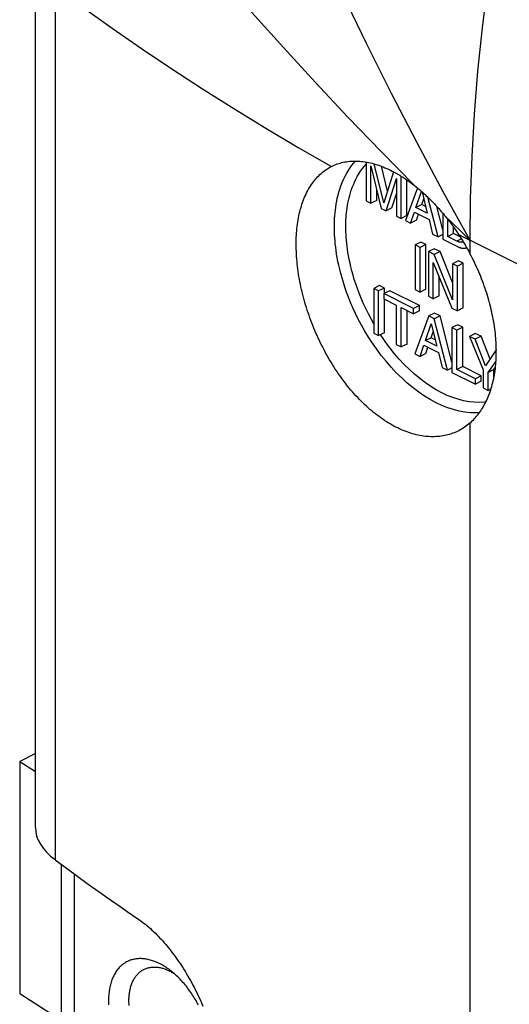
# Model space of a CAD drawing. Units: millimetres. Extents: x -41 to 43, y -72 to 75.
# Drawn here: x -41 to -29, y 39 to 63 of the extents above; entities that cross this region are included whole.
import ezdxf

# ---------------------------------------------------------------- set-up
doc = ezdxf.new("R2010")
doc.units = ezdxf.units.MM
doc.header["$LTSCALE"] = 16.335
doc.layers.get('0').update_dxf_attribs({"linetype": 'CONTINUOUS'})
for name, color, linetype in [('ASSI', 7, 'CONTINUOUS'), ('DRAFT', 7, 'CONTINUOUS'), ('RACCORDO', 7, 'CONTINUOUS'), ('SMUSSO', 7, 'CONTINUOUS')]:
    doc.layers.add(name, color=color, linetype=linetype)

msp = doc.modelspace()

# ---------------------------------------------------------------- linework, layer by layer
at = {"color": 7, "linetype": 'CONTINUOUS'}
for p, q in [((-40.413, 43.29), (-40.413, 64.48)), ((-32.385, 59.435), (-32.385, 58.492)), ((-32.269, 58.434), (-32.269, 59.342)), ((-32.269, 59.342), (-32.02, 58.31)), ((-31.959, 58.442), (-32.189, 59.39)), ((-31.869, 58.725), (-32.016, 59.332)), ((-31.719, 59.197), (-31.959, 58.442)), ((-31.901, 58.251), (-31.652, 59.036)), ((-31.652, 59.036), (-31.652, 58.126)), ((-31.537, 58.068), (-31.537, 59.092)), ((-31.395, 58.139), (-31.395, 59)), ((-32.127, 58.505), (-32.127, 58.756)), ((-31.143, 58.808), (-31.431, 58.015)), ((-31.76, 58.321), (-31.652, 58.661)), ((-31.178, 58.334), (-31.042, 58.723)), ((-31.036, 58.405), (-30.987, 58.546)), ((-31.027, 58.709), (-30.903, 58.197)), ((-30.642, 57.621), (-30.89, 58.583)), ((-32.385, 58.492), (-32.269, 58.434)), ((-32.127, 58.505), (-32.269, 58.434)), ((-32.02, 58.31), (-31.901, 58.251)), ((-31.76, 58.321), (-31.901, 58.251)), ((-31.036, 58.405), (-31.178, 58.334)), ((-30.903, 58.197), (-31.178, 58.334)), ((-30.942, 58.358), (-31.036, 58.405)), ((-30.526, 57.791), (-30.673, 58.36)), ((-31.652, 58.126), (-31.537, 58.068)), ((-31.395, 58.139), (-31.537, 58.068)), ((-31.307, 57.954), (-31.215, 58.223)), ((-31.215, 58.223), (-30.86, 58.045)), ((-31.166, 58.024), (-31.115, 58.173)), ((-30.86, 58.045), (-30.772, 57.686)), ((-30.526, 58.192), (-30.526, 57.563)), ((-30.406, 57.628), (-30.406, 58.044)), ((-31.431, 58.015), (-31.307, 57.954)), ((-31.166, 58.024), (-31.307, 57.954)), ((-30.38, 58.01), (-30.351, 57.973)), ((-30.351, 57.973), (-30.325, 57.938)), ((-30.325, 57.938), (-30.301, 57.905)), ((-30.301, 57.905), (-30.278, 57.874)), ((-30.278, 57.874), (-30.258, 57.845)), ((-30.265, 57.699), (-30.265, 57.855)), ((-30.258, 57.845), (-30.238, 57.817)), ((-30.238, 57.817), (-30.22, 57.791)), ((-30.772, 57.686), (-30.642, 57.621)), ((-30.526, 57.679), (-30.642, 57.621)), ((-30.526, 57.563), (-30.167, 57.384)), ((-30.265, 57.699), (-30.406, 57.628)), ((-30.183, 57.517), (-30.406, 57.628)), ((-30.106, 57.62), (-30.265, 57.699)), ((-30.22, 57.791), (-30.204, 57.767)), ((-30.204, 57.767), (-30.188, 57.744)), ((-30.188, 57.744), (-30.173, 57.722)), ((-30.173, 57.722), (-30.159, 57.7)), ((-30.159, 57.7), (-30.145, 57.68)), ((-31.057, 57.495), (-31.198, 57.424)), ((-31.198, 57.424), (-31.198, 56.341)), ((-31.079, 57.364), (-31.198, 57.424)), ((-30.937, 57.435), (-31.079, 57.364)), ((-31.079, 56.281), (-31.079, 57.364)), ((-30.937, 57.435), (-31.057, 57.495)), ((-30.937, 56.352), (-30.937, 57.435)), ((-30.733, 57.333), (-30.874, 57.262)), ((-30.591, 57.262), (-30.733, 57.333)), ((-30.874, 57.262), (-30.874, 56.179)), ((-30.732, 57.191), (-30.874, 57.262)), ((-30.591, 57.262), (-30.732, 57.191)), ((-30.287, 56.089), (-30.732, 57.191)), ((-30.287, 56.51), (-30.591, 57.262)), ((-30.758, 56.121), (-30.758, 57.001)), ((-30.758, 57.001), (-30.306, 55.894)), ((-30.146, 57.039), (-30.287, 56.969)), ((-30.287, 56.969), (-30.287, 56.089)), ((-30.172, 56.911), (-30.287, 56.969)), ((-30.03, 56.981), (-30.172, 56.911)), ((-30.172, 55.827), (-30.172, 56.911)), ((-30.03, 56.981), (-30.146, 57.039)), ((-30.03, 55.898), (-30.03, 56.981)), ((-30.617, 56.191), (-30.617, 56.655)), ((-32.061, 56.439), (-32.202, 56.368)), ((-32.202, 56.368), (-32.202, 55.284)), ((-32.083, 56.309), (-32.202, 56.368)), ((-31.941, 56.379), (-32.083, 56.309)), ((-31.941, 56.379), (-32.061, 56.439)), ((-31.941, 56.251), (-31.941, 56.379)), ((-32.083, 55.224), (-32.083, 56.309)), ((-31.813, 56.315), (-31.954, 56.244)), ((-31.954, 56.244), (-31.954, 56.115)), ((-31.236, 55.885), (-31.954, 56.244)), ((-31.094, 55.956), (-31.813, 56.315)), ((-31.198, 56.341), (-31.079, 56.281)), ((-30.937, 56.352), (-31.079, 56.281)), ((-30.874, 56.179), (-30.758, 56.121)), ((-30.617, 56.191), (-30.758, 56.121)), ((-31.954, 56.115), (-31.655, 55.965)), ((-31.941, 55.295), (-31.941, 56.108)), ((-31.655, 55.965), (-31.655, 55.01)), ((-31.535, 54.951), (-31.535, 55.905)), ((-31.535, 55.905), (-31.236, 55.755)), ((-31.094, 55.956), (-31.236, 55.885)), ((-31.094, 55.826), (-31.094, 55.956)), ((-30.306, 55.894), (-30.172, 55.827)), ((-30.03, 55.898), (-30.172, 55.827)), ((-31.394, 55.021), (-31.394, 55.835)), ((-31.236, 55.755), (-31.236, 55.885)), ((-31.094, 55.826), (-31.236, 55.755)), ((-30.869, 55.702), (-31.201, 54.784)), ((-30.727, 55.772), (-30.869, 55.702)), ((-30.733, 55.634), (-30.869, 55.702)), ((-30.592, 55.705), (-30.733, 55.634)), ((-30.592, 55.705), (-30.727, 55.772)), ((-30.303, 54.583), (-30.592, 55.705)), ((-30.949, 55.103), (-30.806, 55.512)), ((-30.806, 55.512), (-30.674, 54.965)), ((-30.413, 54.389), (-30.733, 55.634)), ((-30.161, 55.489), (-30.303, 55.419)), ((-30.303, 55.419), (-30.303, 54.334)), ((-30.183, 55.359), (-30.303, 55.419)), ((-30.042, 55.43), (-30.183, 55.359)), ((-30.042, 55.43), (-30.161, 55.489)), ((-30.042, 54.475), (-30.042, 55.43)), ((-32.202, 55.284), (-32.083, 55.224)), ((-31.941, 55.295), (-32.083, 55.224)), ((-30.807, 55.173), (-30.949, 55.103)), ((-30.807, 55.173), (-30.758, 55.315)), ((-30.713, 55.126), (-30.807, 55.173)), ((-30.183, 54.404), (-30.183, 55.359)), ((-29.737, 55.277), (-29.879, 55.207)), ((-29.879, 55.207), (-29.545, 54.392)), ((-29.74, 55.137), (-29.879, 55.207)), ((-29.598, 55.208), (-29.74, 55.137)), ((-29.598, 55.208), (-29.737, 55.277)), ((-29.38, 54.653), (-29.598, 55.208)), ((-31.655, 55.01), (-31.535, 54.951)), ((-31.394, 55.021), (-31.535, 54.951)), ((-31.078, 54.722), (-30.986, 54.991)), ((-30.986, 54.991), (-30.631, 54.814)), ((-30.674, 54.965), (-30.949, 55.103)), ((-30.937, 54.793), (-30.886, 54.941)), ((-29.486, 54.489), (-29.74, 55.137)), ((-31.201, 54.784), (-31.078, 54.722)), ((-30.937, 54.793), (-31.078, 54.722)), ((-30.631, 54.814), (-30.543, 54.455)), ((-29.232, 54.883), (-29.486, 54.489)), ((-29.227, 54.886), (-29.232, 54.883)), ((-29.227, 54.881), (-29.232, 54.883)), ((-30.543, 54.455), (-30.413, 54.389)), ((-30.042, 54.475), (-30.183, 54.404)), ((-29.593, 54.251), (-30.042, 54.475)), ((-29.425, 54.332), (-29.234, 54.608)), ((-29.284, 54.403), (-29.247, 54.456)), ((-30.303, 54.444), (-30.413, 54.389)), ((-30.303, 54.334), (-29.735, 54.05)), ((-29.735, 54.18), (-30.183, 54.404)), ((-29.593, 54.251), (-29.735, 54.18)), ((-29.593, 54.121), (-29.593, 54.251)), ((-29.545, 54.392), (-29.545, 53.955)), ((-29.284, 54.403), (-29.425, 54.332)), ((-29.425, 53.896), (-29.425, 54.332)), ((-29.284, 54.214), (-29.284, 54.403)), ((-29.735, 54.05), (-29.735, 54.18)), ((-29.593, 54.121), (-29.735, 54.05)), ((-29.545, 53.955), (-29.425, 53.896)), ((-29.355, 53.931), (-29.425, 53.896))]:
    msp.add_line(p, q, dxfattribs=at)
at = {"color": 253, "linetype": 'CONTINUOUS'}
for p, q in [((-30.482, 58.139), (-30.278, 57.939)), ((-30.278, 57.939), (-30.074, 57.74)), ((-30.075, 57.571), (-30.183, 57.517)), ((-30.145, 57.68), (-29.87, 57.542)), ((-30.074, 57.74), (-29.87, 57.542)), ((-29.87, 57.542), (-29.87, 57.218))]:
    msp.add_line(p, q, dxfattribs=at)
for points in [[(-35.153, 68.484), (-34.633, 67.236), (-34.097, 65.994), (-33.543, 64.76), (-32.972, 63.534), (-32.384, 62.316), (-31.78, 61.108), (-31.159, 59.909), (-30.522, 58.72), (-29.87, 57.542)], [(-28.912, 66.958), (-29.112, 65.883), (-29.289, 64.813), (-29.443, 63.749), (-29.573, 62.691), (-29.68, 61.64), (-29.763, 60.598), (-29.822, 59.568), (-29.858, 58.549), (-29.87, 57.542)], [(-35.911, 63.923), (-35.159, 63.064), (-34.394, 62.211), (-33.617, 61.365), (-32.827, 60.524), (-32.025, 59.69), (-31.21, 58.863)], [(-39.937, 63.692), (-39.252, 63.185), (-38.552, 62.683), (-37.836, 62.187), (-37.105, 61.696), (-36.359, 61.211), (-35.598, 60.731), (-34.823, 60.257), (-34.033, 59.789), (-33.229, 59.328)], [(-33.157, 57.87), (-33.157, 57.935), (-33.155, 58.001), (-33.152, 58.068), (-33.148, 58.135), (-33.142, 58.202), (-33.134, 58.271), (-33.125, 58.341), (-33.114, 58.411), (-33.101, 58.483), (-33.086, 58.556), (-33.069, 58.63), (-33.049, 58.705), (-33.026, 58.781), (-32.999, 58.857), (-32.97, 58.935), (-32.936, 59.013), (-32.899, 59.09), (-32.857, 59.168), (-32.81, 59.246), (-32.758, 59.322), (-32.701, 59.397), (-32.647, 59.459)], [(-32.88, 57.867), (-32.879, 57.922), (-32.878, 57.978), (-32.876, 58.033), (-32.872, 58.09), (-32.868, 58.147), (-32.863, 58.204), (-32.856, 58.262), (-32.848, 58.321), (-32.839, 58.38), (-32.828, 58.441), (-32.815, 58.502), (-32.801, 58.564), (-32.785, 58.627), (-32.767, 58.69), (-32.746, 58.755), (-32.723, 58.819), (-32.697, 58.885), (-32.669, 58.95), (-32.637, 59.016), (-32.602, 59.081), (-32.564, 59.146), (-32.521, 59.211), (-32.475, 59.275), (-32.424, 59.337), (-32.385, 59.38)], [(-29.639, 53.354), (-29.72, 53.35), (-29.852, 53.353), (-29.988, 53.368), (-30.126, 53.393), (-30.266, 53.429), (-30.406, 53.475), (-30.547, 53.532), (-30.688, 53.598), (-30.829, 53.674), (-30.969, 53.76), (-31.109, 53.855), (-31.249, 53.96), (-31.387, 54.074), (-31.522, 54.197), (-31.654, 54.326), (-31.782, 54.462), (-31.903, 54.603), (-32.019, 54.746), (-32.129, 54.893), (-32.232, 55.041), (-32.328, 55.189), (-32.418, 55.336), (-32.5, 55.482), (-32.576, 55.624), (-32.645, 55.764), (-32.707, 55.9), (-32.764, 56.031), (-32.815, 56.159), (-32.861, 56.282), (-32.902, 56.401), (-32.939, 56.515), (-32.972, 56.625), (-33.001, 56.731), (-33.027, 56.833), (-33.05, 56.931), (-33.07, 57.026), (-33.087, 57.116), (-33.102, 57.204), (-33.115, 57.288), (-33.126, 57.369), (-33.135, 57.447), (-33.142, 57.523), (-33.148, 57.596), (-33.152, 57.667), (-33.155, 57.736), (-33.157, 57.804), (-33.157, 57.87)], [(-32.202, 55.514), (-32.26, 55.616), (-32.331, 55.75), (-32.396, 55.882), (-32.455, 56.01), (-32.509, 56.134), (-32.557, 56.254), (-32.6, 56.37), (-32.639, 56.482), (-32.674, 56.59), (-32.705, 56.694), (-32.733, 56.794), (-32.757, 56.89), (-32.778, 56.982), (-32.797, 57.071), (-32.813, 57.157), (-32.827, 57.239), (-32.84, 57.318), (-32.85, 57.395), (-32.858, 57.469), (-32.865, 57.54), (-32.87, 57.609), (-32.875, 57.676), (-32.878, 57.742), (-32.879, 57.805), (-32.88, 57.867)], [(-29.48, 53.617), (-29.517, 53.612), (-29.638, 53.605), (-29.763, 53.608), (-29.89, 53.622), (-30.021, 53.646), (-30.153, 53.68), (-30.285, 53.723), (-30.418, 53.776), (-30.551, 53.839), (-30.684, 53.91), (-30.816, 53.991), (-30.948, 54.081), (-31.08, 54.181), (-31.21, 54.289), (-31.338, 54.403), (-31.462, 54.525), (-31.582, 54.654), (-31.697, 54.786), (-31.806, 54.922), (-31.91, 55.061), (-32.007, 55.2), (-32.038, 55.247)]]:
    msp.add_lwpolyline(points, dxfattribs=at)
at = {"color": 7, "linetype": 'CONTINUOUS'}
for points in [[(-34.084, 57.437), (-34.084, 57.494), (-34.083, 57.55), (-34.081, 57.605), (-34.078, 57.66), (-34.074, 57.715), (-34.07, 57.768), (-34.065, 57.822), (-34.059, 57.874), (-34.052, 57.926), (-34.045, 57.978), (-34.037, 58.029), (-34.028, 58.079), (-34.018, 58.128), (-34.008, 58.177), (-33.996, 58.225), (-33.984, 58.273), (-33.972, 58.319), (-33.958, 58.365), (-33.944, 58.41), (-33.929, 58.455), (-33.913, 58.498), (-33.897, 58.541), (-33.879, 58.583), (-33.861, 58.624), (-33.843, 58.664), (-33.823, 58.704), (-33.803, 58.742), (-33.783, 58.78), (-33.761, 58.816), (-33.739, 58.852), (-33.716, 58.887), (-33.692, 58.921), (-33.668, 58.954), (-33.643, 58.986), (-33.617, 59.017), (-33.591, 59.047), (-33.564, 59.076), (-33.537, 59.104), (-33.509, 59.131), (-33.48, 59.157), (-33.451, 59.182), (-33.421, 59.206), (-33.39, 59.229), (-33.359, 59.251), (-33.328, 59.272), (-33.295, 59.291), (-33.263, 59.31), (-33.229, 59.328)], [(-33.229, 59.328), (-33.195, 59.344), (-33.177, 59.353)], [(-33.177, 59.353), (-33.16, 59.36), (-33.125, 59.374), (-33.089, 59.388), (-33.052, 59.4), (-33.016, 59.411), (-32.978, 59.421), (-32.941, 59.43), (-32.903, 59.437), (-32.864, 59.444), (-32.825, 59.449), (-32.785, 59.453), (-32.746, 59.456), (-32.705, 59.458), (-32.665, 59.459), (-32.624, 59.459), (-32.583, 59.457), (-32.541, 59.454), (-32.499, 59.451), (-32.457, 59.446), (-32.414, 59.44), (-32.371, 59.432), (-32.328, 59.424), (-32.285, 59.414), (-32.242, 59.404), (-32.198, 59.392), (-32.154, 59.379), (-32.11, 59.365), (-32.065, 59.35), (-32.021, 59.334), (-31.976, 59.317), (-31.931, 59.298), (-31.887, 59.279), (-31.842, 59.259), (-31.797, 59.237), (-31.751, 59.214), (-31.706, 59.191), (-31.661, 59.166), (-31.616, 59.14), (-31.571, 59.113), (-31.525, 59.085), (-31.48, 59.057), (-31.435, 59.027), (-31.39, 58.996), (-31.344, 58.964), (-31.299, 58.931), (-31.255, 58.897), (-31.21, 58.863)], [(-31.21, 58.863), (-31.169, 58.83), (-31.13, 58.798), (-31.092, 58.766), (-31.056, 58.735), (-31.021, 58.705), (-30.988, 58.675), (-30.956, 58.646), (-30.926, 58.617), (-30.896, 58.589), (-30.868, 58.562), (-30.841, 58.536), (-30.816, 58.51), (-30.791, 58.485), (-30.767, 58.461), (-30.744, 58.437), (-30.722, 58.413), (-30.701, 58.391), (-30.68, 58.368), (-30.661, 58.347), (-30.642, 58.326), (-30.623, 58.305), (-30.605, 58.285), (-30.588, 58.265), (-30.572, 58.246), (-30.556, 58.227), (-30.54, 58.209), (-30.525, 58.191)], [(-30.525, 58.191), (-30.496, 58.156), (-30.482, 58.139)], [(-30.482, 58.139), (-30.463, 58.116), (-30.445, 58.093), (-30.428, 58.071), (-30.411, 58.05), (-30.395, 58.03), (-30.38, 58.01)], [(-30.145, 57.68), (-30.112, 57.63), (-30.08, 57.58), (-30.049, 57.529), (-30.018, 57.478), (-29.987, 57.427), (-29.957, 57.375), (-29.927, 57.323), (-29.898, 57.271), (-29.87, 57.218)], [(-30.099, 52.941), (-30.104, 52.938), (-30.14, 52.919), (-30.176, 52.901), (-30.213, 52.885), (-30.25, 52.869), (-30.288, 52.855), (-30.326, 52.841), (-30.365, 52.829), (-30.404, 52.818), (-30.444, 52.808), (-30.484, 52.799), (-30.525, 52.792), (-30.565, 52.786), (-30.607, 52.78), (-30.648, 52.776), (-30.69, 52.774), (-30.732, 52.772), (-30.775, 52.771), (-30.818, 52.772), (-30.861, 52.774), (-30.904, 52.777), (-30.948, 52.781), (-30.992, 52.787), (-31.036, 52.793), (-31.08, 52.801), (-31.125, 52.81), (-31.169, 52.82), (-31.214, 52.832), (-31.259, 52.844), (-31.304, 52.858), (-31.349, 52.872), (-31.394, 52.888), (-31.44, 52.905), (-31.485, 52.923), (-31.53, 52.943), (-31.576, 52.963), (-31.621, 52.985), (-31.667, 53.007), (-31.712, 53.031), (-31.758, 53.056), (-31.803, 53.082), (-31.848, 53.109), (-31.893, 53.137), (-31.938, 53.166), (-31.983, 53.196), (-32.028, 53.228), (-32.073, 53.26), (-32.117, 53.293), (-32.162, 53.327), (-32.206, 53.363), (-32.25, 53.399), (-32.293, 53.436), (-32.337, 53.474), (-32.38, 53.513), (-32.423, 53.554), (-32.466, 53.594), (-32.508, 53.636), (-32.55, 53.679), (-32.592, 53.723), (-32.633, 53.767), (-32.674, 53.812), (-32.715, 53.859), (-32.755, 53.905), (-32.795, 53.953), (-32.835, 54.002), (-32.874, 54.051), (-32.912, 54.101), (-32.951, 54.151), (-32.988, 54.203), (-33.026, 54.255), (-33.062, 54.308), (-33.099, 54.361), (-33.135, 54.415), (-33.17, 54.469), (-33.205, 54.525), (-33.239, 54.58), (-33.273, 54.637), (-33.306, 54.693), (-33.338, 54.751), (-33.37, 54.808), (-33.401, 54.867), (-33.432, 54.925), (-33.462, 54.984), (-33.492, 55.044), (-33.521, 55.104), (-33.549, 55.164), (-33.577, 55.225), (-33.604, 55.285), (-33.63, 55.347), (-33.656, 55.408), (-33.681, 55.47), (-33.705, 55.532), (-33.729, 55.594), (-33.751, 55.656), (-33.773, 55.719), (-33.795, 55.781), (-33.816, 55.844), (-33.836, 55.907), (-33.855, 55.969), (-33.873, 56.032), (-33.891, 56.095), (-33.908, 56.158), (-33.924, 56.221), (-33.94, 56.283), (-33.954, 56.346), (-33.968, 56.409), (-33.981, 56.471), (-33.994, 56.533), (-34.005, 56.596), (-34.016, 56.658), (-34.026, 56.719), (-34.035, 56.781), (-34.044, 56.842), (-34.051, 56.903), (-34.058, 56.964), (-34.064, 57.025), (-34.07, 57.085), (-34.074, 57.144), (-34.078, 57.204), (-34.08, 57.263), (-34.083, 57.322), (-34.084, 57.38), (-34.084, 57.437)], [(-30.029, 57.497), (-30.033, 57.495), (-30.038, 57.493), (-30.044, 57.491), (-30.05, 57.49), (-30.057, 57.489), (-30.063, 57.488), (-30.07, 57.488), (-30.077, 57.487), (-30.084, 57.488), (-30.092, 57.488), (-30.1, 57.489), (-30.108, 57.49), (-30.116, 57.492), (-30.125, 57.494), (-30.134, 57.497), (-30.143, 57.5), (-30.153, 57.503), (-30.163, 57.507), (-30.173, 57.512), (-30.183, 57.517)], [(-30.167, 57.384), (-30.155, 57.378), (-30.143, 57.372), (-30.13, 57.367), (-30.118, 57.363), (-30.106, 57.359), (-30.095, 57.355), (-30.083, 57.352), (-30.072, 57.35), (-30.061, 57.348), (-30.05, 57.346), (-30.04, 57.345), (-30.03, 57.344), (-30.02, 57.344), (-30.011, 57.344), (-30.001, 57.345), (-29.992, 57.346), (-29.983, 57.348), (-29.974, 57.35), (-29.966, 57.352), (-29.957, 57.355), (-29.949, 57.358), (-29.948, 57.359)], [(-29.227, 54.838), (-29.227, 54.892), (-29.228, 54.947), (-29.23, 55.001), (-29.233, 55.056), (-29.236, 55.111), (-29.24, 55.167), (-29.245, 55.222), (-29.251, 55.278), (-29.257, 55.335), (-29.265, 55.391), (-29.273, 55.448), (-29.281, 55.505), (-29.291, 55.562), (-29.301, 55.619), (-29.312, 55.677), (-29.324, 55.734), (-29.336, 55.792), (-29.349, 55.85), (-29.363, 55.908), (-29.378, 55.965), (-29.393, 56.023), (-29.409, 56.081), (-29.426, 56.139), (-29.443, 56.197), (-29.461, 56.255), (-29.48, 56.313), (-29.499, 56.371), (-29.52, 56.428), (-29.54, 56.486), (-29.562, 56.543), (-29.584, 56.601), (-29.607, 56.658), (-29.63, 56.715), (-29.655, 56.772), (-29.679, 56.829), (-29.705, 56.885), (-29.731, 56.941), (-29.757, 56.997), (-29.784, 57.053), (-29.812, 57.108), (-29.841, 57.163), (-29.87, 57.218)], [(-29.87, 53.102), (-29.841, 53.128), (-29.812, 53.155), (-29.784, 53.182), (-29.757, 53.211), (-29.731, 53.24), (-29.705, 53.27), (-29.679, 53.301), (-29.655, 53.333), (-29.63, 53.366), (-29.607, 53.399), (-29.584, 53.434), (-29.562, 53.469), (-29.54, 53.505), (-29.52, 53.542), (-29.499, 53.579), (-29.48, 53.617), (-29.461, 53.656), (-29.443, 53.696), (-29.426, 53.737), (-29.409, 53.778), (-29.393, 53.82), (-29.378, 53.862), (-29.363, 53.906), (-29.349, 53.95), (-29.336, 53.994), (-29.324, 54.04), (-29.312, 54.085), (-29.301, 54.132), (-29.291, 54.179), (-29.281, 54.227), (-29.273, 54.275), (-29.265, 54.324), (-29.257, 54.373), (-29.251, 54.423), (-29.245, 54.473), (-29.24, 54.524), (-29.236, 54.575), (-29.233, 54.627), (-29.23, 54.679), (-29.228, 54.732), (-29.227, 54.785), (-29.227, 54.838)], [(-29.87, 53.102), (-29.901, 53.075), (-29.934, 53.05), (-29.966, 53.025), (-30, 53.002), (-30.034, 52.98), (-30.069, 52.958), (-30.099, 52.941)]]:
    msp.add_lwpolyline(points, dxfattribs=at)
at = {"layer": 'ASSI', "color": 7, "linetype": 'CONTINUOUS'}
msp.add_line((-37.176, 39.824), (-37.153, 39.813), dxfattribs=at)
for points in [[(-37.153, 39.838), (-37.176, 39.855), (-37.204, 39.875), (-37.232, 39.894), (-37.26, 39.912), (-37.288, 39.93), (-37.316, 39.947), (-37.344, 39.963), (-37.372, 39.978), (-37.4, 39.992), (-37.428, 40.006), (-37.457, 40.019), (-37.485, 40.031), (-37.513, 40.042), (-37.541, 40.053), (-37.569, 40.062), (-37.597, 40.071), (-37.624, 40.079), (-37.652, 40.086), (-37.68, 40.093), (-37.707, 40.098), (-37.734, 40.103), (-37.761, 40.107), (-37.788, 40.11), (-37.815, 40.112), (-37.841, 40.113), (-37.867, 40.114), (-37.893, 40.113), (-37.919, 40.112), (-37.944, 40.11), (-37.97, 40.107), (-37.994, 40.103), (-38.019, 40.099), (-38.043, 40.093), (-38.067, 40.087), (-38.091, 40.08), (-38.114, 40.072), (-38.137, 40.063), (-38.159, 40.053), (-38.181, 40.043), (-38.203, 40.032), (-38.224, 40.02), (-38.245, 40.007), (-38.265, 39.993), (-38.285, 39.979), (-38.305, 39.963), (-38.324, 39.947), (-38.342, 39.931), (-38.36, 39.913), (-38.378, 39.895), (-38.395, 39.876), (-38.411, 39.856), (-38.427, 39.836), (-38.443, 39.815), (-38.458, 39.793), (-38.472, 39.77), (-38.486, 39.747), (-38.499, 39.723), (-38.512, 39.699), (-38.524, 39.674), (-38.535, 39.648), (-38.546, 39.622), (-38.557, 39.595), (-38.566, 39.567), (-38.575, 39.539), (-38.584, 39.511), (-38.592, 39.481), (-38.599, 39.452), (-38.606, 39.422), (-38.612, 39.391), (-38.617, 39.36), (-38.622, 39.328), (-38.626, 39.296), (-38.63, 39.264), (-38.633, 39.231), (-38.635, 39.197), (-38.636, 39.164), (-38.637, 39.13), (-38.638, 39.095)], [(-37.779, 39.853), (-37.765, 39.86), (-37.746, 39.868), (-37.727, 39.875), (-37.708, 39.882), (-37.688, 39.888), (-37.668, 39.893), (-37.648, 39.898), (-37.627, 39.902), (-37.606, 39.905), (-37.585, 39.907), (-37.564, 39.909), (-37.542, 39.91), (-37.521, 39.91), (-37.499, 39.909), (-37.477, 39.908), (-37.454, 39.906), (-37.432, 39.903), (-37.409, 39.9), (-37.386, 39.895), (-37.363, 39.89), (-37.34, 39.885), (-37.317, 39.878), (-37.294, 39.871), (-37.27, 39.863), (-37.247, 39.855), (-37.223, 39.845), (-37.2, 39.835), (-37.176, 39.824)], [(-38.143, 39.095), (-38.142, 39.124), (-38.142, 39.153), (-38.14, 39.181), (-38.138, 39.208), (-38.136, 39.236), (-38.133, 39.263), (-38.129, 39.29), (-38.125, 39.316), (-38.12, 39.342), (-38.115, 39.367), (-38.109, 39.392), (-38.103, 39.417), (-38.096, 39.441), (-38.088, 39.465), (-38.08, 39.488), (-38.072, 39.511), (-38.063, 39.533), (-38.053, 39.554), (-38.043, 39.576), (-38.033, 39.596), (-38.022, 39.616), (-38.01, 39.635), (-37.998, 39.654), (-37.986, 39.672), (-37.973, 39.69), (-37.959, 39.707), (-37.945, 39.723), (-37.931, 39.739), (-37.916, 39.754), (-37.901, 39.769), (-37.885, 39.782), (-37.869, 39.795), (-37.853, 39.808), (-37.836, 39.82), (-37.819, 39.831), (-37.801, 39.841), (-37.783, 39.851), (-37.779, 39.853)], [(-36.458, 38.989), (-36.477, 39.024), (-36.496, 39.059), (-36.515, 39.094), (-36.535, 39.128), (-36.556, 39.162), (-36.576, 39.196), (-36.598, 39.229), (-36.619, 39.262), (-36.641, 39.294), (-36.664, 39.326), (-36.687, 39.358), (-36.71, 39.389), (-36.733, 39.42), (-36.757, 39.45), (-36.782, 39.48), (-36.806, 39.509), (-36.831, 39.538), (-36.856, 39.566), (-36.882, 39.593), (-36.907, 39.62), (-36.933, 39.647), (-36.959, 39.672), (-36.986, 39.698), (-37.013, 39.722), (-37.039, 39.746), (-37.066, 39.769), (-37.094, 39.792), (-37.121, 39.814), (-37.148, 39.835), (-37.153, 39.838)], [(-37.153, 39.813), (-37.129, 39.801), (-37.106, 39.788), (-37.082, 39.775), (-37.059, 39.76), (-37.049, 39.754)], [(-38.638, 39.095), (-38.637, 39.061), (-38.636, 39.026), (-38.635, 38.991)], [(-38.138, 38.978), (-38.14, 39.008), (-38.142, 39.037), (-38.142, 39.066), (-38.143, 39.095)]]:
    msp.add_lwpolyline(points, dxfattribs=at)
at = {"layer": 'DRAFT', "color": 253, "linetype": 'CONTINUOUS'}
msp.add_line((-39.937, 63.691), (-39.937, 42.514), dxfattribs=at)
at = {"layer": 'DRAFT', "color": 7, "linetype": 'CONTINUOUS'}
msp.add_line((-39.475, 42.173), (-39.475, 36.662), dxfattribs=at)
msp.add_lwpolyline([(-37.924, 41.078), (-37.886, 41.052), (-37.848, 41.025), (-37.811, 40.996), (-37.773, 40.967), (-37.735, 40.937), (-37.697, 40.905), (-37.659, 40.873), (-37.622, 40.84), (-37.584, 40.806), (-37.546, 40.771), (-37.509, 40.735), (-37.472, 40.698), (-37.435, 40.66), (-37.398, 40.621), (-37.361, 40.582), (-37.324, 40.541), (-37.288, 40.5), (-37.251, 40.458), (-37.215, 40.415), (-37.179, 40.372), (-37.144, 40.327), (-37.109, 40.282), (-37.074, 40.236), (-37.039, 40.19), (-37.004, 40.142), (-36.97, 40.094), (-36.937, 40.046), (-36.903, 39.997), (-36.87, 39.947), (-36.837, 39.896), (-36.805, 39.845), (-36.773, 39.793), (-36.742, 39.741), (-36.71, 39.688), (-36.68, 39.635), (-36.65, 39.581), (-36.62, 39.527), (-36.59, 39.472), (-36.562, 39.417), (-36.533, 39.361), (-36.505, 39.305), (-36.478, 39.249), (-36.451, 39.192), (-36.425, 39.135), (-36.399, 39.078), (-36.374, 39.02), (-36.349, 38.962)], dxfattribs=at)
for centre, major_axis, start_param, end_param in [((-37.563, 43.26), (2.85, -0.04), -3.134717, -2.548333), ((26.699, 63.462), (79.998, -1.124), -2.548333, -2.504314)]:
    msp.add_ellipse(centre, major_axis=major_axis, ratio=0.489238, start_param=start_param, end_param=end_param, dxfattribs=at)
at = {"layer": 'RACCORDO', "color": 253, "linetype": 'CONTINUOUS'}
for p, q in [((-25.91, 55.562), (-29.87, 57.542)), ((-29.87, 53.102), (-29.87, 36.747))]:
    msp.add_line(p, q, dxfattribs=at)
at = {"layer": 'SMUSSO', "color": 7, "linetype": 'CONTINUOUS'}
for p, q in [((-40.413, 45.088), (-40.794, 44.898)), ((-40.794, 44.898), (-40.794, 39.268)), ((-40.794, 44.898), (-40.413, 44.653)), ((-39.784, 42.4), (-39.784, 38.622)), ((-40.794, 39.268), (-39.784, 38.622))]:
    msp.add_line(p, q, dxfattribs=at)

doc.saveas('drawing.dxf')
